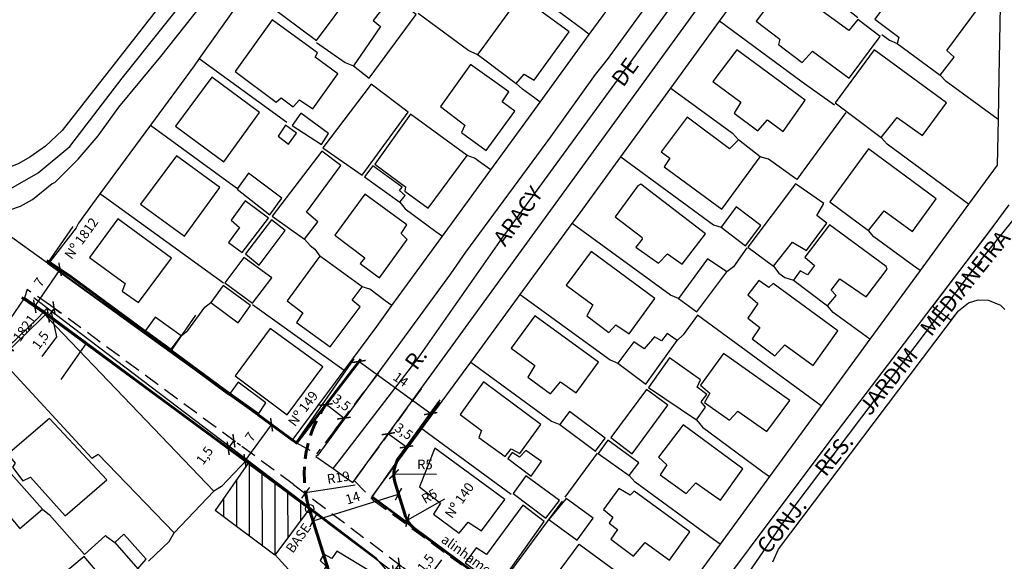
# Model space of a CAD drawing. Units: millimetres. Extents: x -40 to 181006, y 6 to 1671586.
# Drawn here: x 178384 to 178538, y 1671184 to 1671268 of the extents above; entities that cross this region are included whole.
import ezdxf
from ezdxf.enums import TextEntityAlignment as Align

# ---------------------------------------------------------------- set-up
doc = ezdxf.new("R2010")
doc.units = ezdxf.units.MM
doc.header["$LTSCALE"] = 10
doc.header["$MEASUREMENT"] = 0
doc.header["$PDMODE"] = 2
doc.header["$PDSIZE"] = -3
doc.linetypes.add('DASHED2', pattern=[0.375, 0.25, -0.125])
doc.layers.add('Linhas de Cota', color=7, linetype='Continuous', lineweight=5)
doc.layers.add('Traçado Viario', color=7, linetype='Continuous', lineweight=60)
for name, color, linetype in [('T-DIVIS-EXIS', 7, 'Continuous'), ('T-EDIF', 5, 'Continuous'), ('T-MFIO-EXI', 7, 'DASHED2'), ('T-TEXTP', 7, 'Continuous'), ('V-CANTEIRO', 120, 'Continuous'), ('V-EDIFICACAO', 5, 'Continuous'), ('V-LOTE', 1, 'Continuous'), ('V-NOME_DOS_LOGRADOUROS', 7, 'Continuous'), ('V-QUADRA', 2, 'Continuous'), ('V-TESTADA', 5, 'Continuous')]:
    doc.layers.add(name, color=color, linetype=linetype)
doc.layers.add('V-CRUZAMENTO', color=1, linetype='Continuous', plot=False)
doc.layers.add('V-EIXO_DE_LOGRADOURO', color=3, linetype='Continuous', plot=False)
doc.styles.get("Standard").update_dxf_attribs({"font": 'ARIAL.TTF'})
doc.dimstyles.new('ISO-25', dxfattribs={"dimtxt": 1.5, "dimasz": 1.5, "dimexe": 1.25, "dimexo": 0.625, "dimtad": 1, "dimtxsty": 'Standard', "dimblk": 'ARCHTICK', "dimcen": 0, "dimadec": 0, "dimazin": 0, "dimtfac": 1, "dimtmove": 0, "dimatfit": 3, "dimldrblk": 'ARCHTICK', "dimfxl": 0, "dimarcsym": 0})

# ---------------------------------------------------------------- blocks, each defined once
blk = doc.blocks.new('_ArchTick')
at = {"color": 0, "linetype": 'ByBlock', "const_width": 0.15}
blk.add_lwpolyline([(-0.5, -0.5), (0.5, 0.5)], dxfattribs=at)
blk = doc.blocks.new('*D161')
at = {"layer": 'Defpoints', "color": 0}
for p in [(178442.24, 1671182.11), (178443.14, 1671183.3), (178443.14, 1671183.3)]:
    blk.add_point(p, dxfattribs=at)
at = {"layer": 'Linhas de Cota', "color": 0, "lineweight": -2}
for p, q in [((178447.48, 1671180.93), (178449.8, 1671184)), ((178442.24, 1671182.11), (178443.14, 1671183.3)), ((178442.69, 1671182.71), (178447.48, 1671180.93)), ((178443.64, 1671182.93), (178444.14, 1671182.55)), ((178442.74, 1671181.73), (178443.24, 1671181.35))]:
    blk.add_line(p, q, dxfattribs=at)
at = {"layer": 'Linhas de Cota', "color": 0, "lineweight": -2, "xscale": 1.5, "yscale": 1.5, "zscale": 1.5}
for p, rotation in [((178443.14, 1671183.3), 52.94781520997718), ((178442.24, 1671182.11), 232.9478152099772)]:
    blk.add_blockref('_ArchTick', p, dxfattribs=dict(at, rotation=rotation))
at = {"layer": 'Linhas de Cota', "color": 0, "insert": (178447.42, 1671183.39), "char_height": 1.5, "attachment_point": 5, "rotation": 52.9478}
blk.add_mtext('1,5', dxfattribs=at)
blk = doc.blocks.new('*D162')
at = {"layer": 'Defpoints', "color": 0}
for p in [(178417.3, 1671202.64), (178416.41, 1671201.44), (178416.41, 1671201.44)]:
    blk.add_point(p, dxfattribs=at)
at = {"layer": 'Linhas de Cota', "color": 0, "lineweight": -2}
for p, q in [((178417.3, 1671202.64), (178416.41, 1671201.44)), ((178417.8, 1671202.27), (178418.31, 1671201.9)), ((178416.91, 1671201.07), (178417.42, 1671200.7))]:
    blk.add_line(p, q, dxfattribs=at)
at = {"layer": 'Linhas de Cota', "color": 0, "lineweight": -2, "xscale": 1.5, "yscale": 1.5, "zscale": 1.5}
for p, rotation in [((178417.3, 1671202.64), 53.61829611485825), ((178416.41, 1671201.44), 233.6182961148582)]:
    blk.add_blockref('_ArchTick', p, dxfattribs=dict(at, rotation=rotation))
at = {"layer": 'Linhas de Cota', "color": 0, "insert": (178412.87, 1671200.2), "char_height": 1.5, "attachment_point": 5, "rotation": 53.6183}
blk.add_mtext('1,5', dxfattribs=at)
blk = doc.blocks.new('*D163')
at = {"layer": 'Defpoints', "color": 0}
for p in [(178388.67, 1671223.74), (178387.78, 1671222.53), (178388.31, 1671222.14)]:
    blk.add_point(p, dxfattribs=at)
at = {"layer": 'Linhas de Cota', "color": 0, "lineweight": -2}
for p, q in [((178389.17, 1671223.37), (178390.21, 1671222.61)), ((178388.28, 1671222.16), (178389.32, 1671221.4)), ((178389.2, 1671223.35), (178388.31, 1671222.14)), ((178388.76, 1671222.74), (178389.59, 1671218.87)), ((178389.59, 1671218.87), (178387.31, 1671215.77))]:
    blk.add_line(p, q, dxfattribs=at)
at = {"layer": 'Linhas de Cota', "color": 0, "lineweight": -2, "xscale": 1.5, "yscale": 1.5, "zscale": 1.5}
for p, rotation in [((178389.2, 1671223.35), 53.61829610868799), ((178388.31, 1671222.14), 233.618296108688)]:
    blk.add_blockref('_ArchTick', p, dxfattribs=dict(at, rotation=rotation))
at = {"layer": 'Linhas de Cota', "color": 0, "insert": (178387.22, 1671218.23), "char_height": 1.5, "attachment_point": 5, "rotation": 53.6183}
blk.add_mtext('1,5', dxfattribs=at)
blk = doc.blocks.new('*D164')
at = {"layer": 'Defpoints', "color": 0}
for p in [(178423.19, 1671205.12), (178423.19, 1671205.12), (178419.04, 1671199.48)]:
    blk.add_point(p, dxfattribs=at)
at = {"layer": 'Linhas de Cota', "color": 0, "lineweight": -2}
for p, q in [((178419.04, 1671199.48), (178423.19, 1671205.12)), ((178422.68, 1671205.49), (178422.18, 1671205.86)), ((178418.53, 1671199.85), (178418.03, 1671200.22))]:
    blk.add_line(p, q, dxfattribs=at)
at = {"layer": 'Linhas de Cota', "color": 0, "lineweight": -2, "xscale": 1.5, "yscale": 1.5, "zscale": 1.5}
for p, rotation in [((178423.19, 1671205.12), 53.61829610676028), ((178419.04, 1671199.48), 233.6182961067603)]:
    blk.add_blockref('_ArchTick', p, dxfattribs=dict(at, rotation=rotation))
at = {"layer": 'Linhas de Cota', "color": 0, "insert": (178420.01, 1671203.11), "char_height": 1.5, "attachment_point": 5, "rotation": 53.6183}
blk.add_mtext('7', dxfattribs=at)
blk = doc.blocks.new('*D165')
at = {"layer": 'Defpoints', "color": 0}
for p in [(178390.14, 1671229.4), (178390.14, 1671229.4), (178386.18, 1671223.62)]:
    blk.add_point(p, dxfattribs=at)
at = {"layer": 'Linhas de Cota', "color": 0, "lineweight": -2}
for p, q in [((178389.62, 1671229.75), (178389.11, 1671230.11)), ((178386.18, 1671223.62), (178390.14, 1671229.4)), ((178385.67, 1671223.98), (178385.15, 1671224.33))]:
    blk.add_line(p, q, dxfattribs=at)
at = {"layer": 'Linhas de Cota', "color": 0, "lineweight": -2, "xscale": 1.5, "yscale": 1.5, "zscale": 1.5}
for p, rotation in [((178390.14, 1671229.4), 55.62344948894517), ((178386.18, 1671223.62), 235.6234494889452)]:
    blk.add_blockref('_ArchTick', p, dxfattribs=dict(at, rotation=rotation))
at = {"layer": 'Linhas de Cota', "color": 0, "insert": (178387.03, 1671227.29), "char_height": 1.5, "attachment_point": 5, "rotation": 55.6234}
blk.add_mtext('7', dxfattribs=at)
blk = doc.blocks.new('*D166')
at = {"layer": 'Defpoints', "color": 0}
for p in [(178431.7, 1671208.28), (178429.85, 1671205.86), (178432.64, 1671203.74)]:
    blk.add_point(p, dxfattribs=at)
at = {"layer": 'Linhas de Cota', "color": 0, "lineweight": -2}
for p, q in [((178430.23, 1671206.36), (178432.46, 1671209.27)), ((178434.48, 1671206.15), (178431.7, 1671208.28)), ((178433.01, 1671204.23), (178435.24, 1671207.14))]:
    blk.add_line(p, q, dxfattribs=at)
at = {"layer": 'Linhas de Cota', "color": 0, "lineweight": -2, "xscale": 1.5, "yscale": 1.5, "zscale": 1.5}
for p, rotation in [((178431.7, 1671208.28), 142.5956635693638), ((178434.48, 1671206.15), 322.5956635693638)]:
    blk.add_blockref('_ArchTick', p, dxfattribs=dict(at, rotation=rotation))
at = {"layer": 'Linhas de Cota', "color": 0, "insert": (178434.02, 1671208.43), "char_height": 1.5, "attachment_point": 5, "rotation": 322.5957}
blk.add_mtext('3,5', dxfattribs=at)
blk = doc.blocks.new('*D167')
at = {"layer": 'Defpoints', "color": 0}
for p in [(178443.02, 1671194.28), (178443.02, 1671194.28), (178429.67, 1671190.09)]:
    blk.add_point(p, dxfattribs=at)
at = {"layer": 'Linhas de Cota', "color": 0, "lineweight": -2}
for p, q in [((178429.67, 1671190.09), (178443.02, 1671194.28)), ((178442.83, 1671194.88), (178442.65, 1671195.47)), ((178429.48, 1671190.68), (178429.29, 1671191.28))]:
    blk.add_line(p, q, dxfattribs=at)
at = {"layer": 'Linhas de Cota', "color": 0, "lineweight": -2, "xscale": 1.5, "yscale": 1.5, "zscale": 1.5}
for p, rotation in [((178443.02, 1671194.28), 17.43989012076765), ((178429.67, 1671190.09), 197.4398901207677)]:
    blk.add_blockref('_ArchTick', p, dxfattribs=dict(at, rotation=rotation))
at = {"layer": 'Linhas de Cota', "color": 0, "insert": (178435.93, 1671193.5), "char_height": 1.5, "attachment_point": 5, "rotation": 17.4399}
blk.add_mtext('14', dxfattribs=at)
blk = doc.blocks.new('*D168')
at = {"layer": 'Defpoints', "color": 0}
for p in [(178447.29, 1671197.38), (178428.51, 1671194.48)]:
    blk.add_point(p, dxfattribs=at)
at = {"layer": 'Linhas de Cota', "color": 0, "lineweight": -2}
blk.add_line((178436.26, 1671195.68), (178428.51, 1671194.48), dxfattribs=at)
at = {"layer": 'Linhas de Cota', "color": 0, "lineweight": -2, "xscale": 1.5, "yscale": 1.5, "zscale": 1.5, "rotation": 188.7852098747993}
blk.add_blockref('_ArchTick', (178428.51, 1671194.48), dxfattribs=at)
at = {"layer": 'Linhas de Cota', "color": 0, "insert": (178433.65, 1671196.68), "char_height": 1.5, "attachment_point": 5, "rotation": 8.7852}
blk.add_mtext('R19', dxfattribs=at)
blk = doc.blocks.new('*D169')
at = {"layer": 'Defpoints', "color": 0}
for p in [(178448.77, 1671192.66), (178444.43, 1671190.18)]:
    blk.add_point(p, dxfattribs=at)
at = {"layer": 'Linhas de Cota', "color": 0, "lineweight": -2}
blk.add_line((178450.23, 1671193.5), (178444.43, 1671190.18), dxfattribs=at)
at = {"layer": 'Linhas de Cota', "color": 0, "lineweight": -2, "xscale": 1.5, "yscale": 1.5, "zscale": 1.5, "rotation": 209.8058462220036}
blk.add_blockref('_ArchTick', (178444.43, 1671190.18), dxfattribs=at)
at = {"layer": 'Linhas de Cota', "color": 0, "insert": (178447.94, 1671193.79), "char_height": 1.5, "attachment_point": 5, "rotation": 29.8058}
blk.add_mtext('R5', dxfattribs=at)
blk = doc.blocks.new('*D174')
at = {"layer": 'Defpoints', "color": 0}
for p in [(178437.12, 1671215.36), (178448.05, 1671206.86), (178448.31, 1671207.21)]:
    blk.add_point(p, dxfattribs=at)
at = {"layer": 'Linhas de Cota', "color": 0, "lineweight": -2}
for p, q in [((178436.75, 1671214.85), (178436.13, 1671214)), ((178436.86, 1671215.01), (178448.05, 1671206.86)), ((178447.94, 1671206.71), (178447.32, 1671205.85))]:
    blk.add_line(p, q, dxfattribs=at)
at = {"layer": 'Linhas de Cota', "color": 0, "lineweight": -2, "xscale": 1.5, "yscale": 1.5, "zscale": 1.5}
for p, rotation in [((178436.86, 1671215.01), 143.9422036565521), ((178448.05, 1671206.86), 323.9422036565521)]:
    blk.add_blockref('_ArchTick', p, dxfattribs=dict(at, rotation=rotation))
at = {"layer": 'Linhas de Cota', "color": 0, "insert": (178443.27, 1671212.05), "char_height": 1.5, "attachment_point": 5, "rotation": 323.9422}
blk.add_mtext('14', dxfattribs=at)
blk = doc.blocks.new('*D175')
at = {"layer": 'Defpoints', "color": 0}
for p in [(178442.3, 1671197.38), (178447.3, 1671197.34)]:
    blk.add_point(p, dxfattribs=at)
at = {"layer": 'Linhas de Cota', "color": 0, "lineweight": -2}
blk.add_line((178448.98, 1671197.32), (178442.3, 1671197.38), dxfattribs=at)
at = {"layer": 'Linhas de Cota', "color": 0, "lineweight": -2, "xscale": 1.5, "yscale": 1.5, "zscale": 1.5, "rotation": 179.4952441615528}
blk.add_blockref('_ArchTick', (178442.3, 1671197.38), dxfattribs=at)
at = {"layer": 'Linhas de Cota', "color": 0, "insert": (178447.15, 1671198.73), "char_height": 1.5, "attachment_point": 5, "rotation": 359.4952}
blk.add_mtext('R5', dxfattribs=at)
blk = doc.blocks.new('*D176')
at = {"layer": 'Defpoints', "color": 0}
for p in [(178441.33, 1671203.57), (178444.16, 1671201.51), (178444.27, 1671201.66)]:
    blk.add_point(p, dxfattribs=at)
at = {"layer": 'Linhas de Cota', "color": 0, "lineweight": -2}
for p, q in [((178441.44, 1671203.72), (178444.27, 1671201.66)), ((178441.7, 1671204.08), (178442.17, 1671204.73)), ((178444.52, 1671202.02), (178445, 1671202.67))]:
    blk.add_line(p, q, dxfattribs=at)
at = {"layer": 'Linhas de Cota', "color": 0, "lineweight": -2, "xscale": 1.5, "yscale": 1.5, "zscale": 1.5}
for p, rotation in [((178441.44, 1671203.72), 143.9422036508671), ((178444.27, 1671201.66), 323.942203650867)]:
    blk.add_blockref('_ArchTick', p, dxfattribs=dict(at, rotation=rotation))
at = {"layer": 'Linhas de Cota', "color": 0, "insert": (178443.75, 1671203.93), "char_height": 1.5, "attachment_point": 5, "rotation": 323.9422}
blk.add_mtext('3,5', dxfattribs=at)

msp = doc.modelspace()

# ---------------------------------------------------------------- linework, layer by layer
at = {"layer": 'T-DIVIS-EXIS'}
for p, q in [((178388.1673, 1671230.36923), (178374.84996, 1671239.9415)), ((178392.14463, 1671236.09641), (178388.1673, 1671230.36923)), ((178388.1673, 1671230.36923), (178407.3275, 1671216.50104)), ((178384.58817, 1671224.93259), (178380.61084, 1671219.20541)), ((178387.64591, 1671222.82869), (178384.58817, 1671224.93259)), ((178394.24917, 1671217.90367), (178387.64591, 1671222.82869)), ((178411.30484, 1671222.22822), (178407.3275, 1671216.50104)), ((178394.24917, 1671217.90367), (178390.27184, 1671212.17649)), ((178419.5356, 1671199.09753), (178394.24917, 1671217.90367)), ((178407.3275, 1671216.50104), (178426.97693, 1671202.36175)), ((178436.05481, 1671215.43348), (178426.97693, 1671202.36175)), ((178438.85801, 1671193.72754), (178449.55391, 1671209.00476)), ((178444.07422, 1671180.6792), (178419.5356, 1671199.09753)), ((178458.43008, 1671179.384), (178438.85801, 1671193.72754)), ((178458.43008, 1671179.384), (178468.62746, 1671193.199)), ((178435.28113, 1671172.20942), (178423.73055, 1671184.79338))]:
    msp.add_line(p, q, dxfattribs=at)
msp.add_circle((178429.13839, 1671191.9978), 0.67168, dxfattribs=at)
at = {"layer": 'T-EDIF'}
for p, q in [((178419.5356, 1671199.09753), (178414.39843, 1671191.70025)), ((178419.67917, 1671198.98977), (178419.70726, 1671187.71553)), ((178421.68293, 1671197.48578), (178421.71101, 1671186.21154)), ((178417.68553, 1671196.43352), (178417.7035, 1671189.21951)), ((178423.68668, 1671195.98179), (178423.7146, 1671184.77213)), ((178425.69043, 1671194.4778), (178425.70799, 1671187.42791)), ((178415.69268, 1671193.5639), (178415.69975, 1671190.7235)), ((178427.69418, 1671192.97382), (178427.70138, 1671190.08369)), ((178423.68365, 1671184.7309), (178414.39843, 1671191.70025)), ((178429.08635, 1671191.92888), (178423.68365, 1671184.7309))]:
    msp.add_line(p, q, dxfattribs=at)
at = {"layer": 'T-MFIO-EXI'}
for p, q in [((178384.99121, 1671226.25616), (178384.58817, 1671224.93259)), ((178388.66879, 1671223.74028), (178384.99121, 1671226.25616)), ((178426.60343, 1671195.79115), (178388.66879, 1671223.74028)), ((178439.89656, 1671213.23188), (178430.22745, 1671200.5872)), ((178446.55321, 1671210.74922), (178436.10154, 1671196.3942)), ((178426.97693, 1671202.36175), (178430.22745, 1671200.5872)), ((178426.60343, 1671195.79115), (178444.39883, 1671182.35592)), ((178436.10154, 1671196.3942), (178439.05519, 1671193.35443)), ((178439.05519, 1671193.35443), (178452.91497, 1671183.19981))]:
    msp.add_line(p, q, dxfattribs=at)
at = {"layer": 'Traçado Viario'}
for p, q in [((178391.85369, 1671228.22533), (178388.09667, 1671230.79556)), ((178427.20205, 1671202.18169), (178391.85369, 1671228.22533)), ((178387.82184, 1671222.50226), (178384.14426, 1671225.01815)), ((178425.71368, 1671194.58352), (178387.77905, 1671222.53266)), ((178437.11627, 1671215.35791), (178427.09885, 1671202.25772)), ((178449.38269, 1671208.68912), (178443.26058, 1671200.2806)), ((178442.53254, 1671195.83907), (178444.00165, 1671191.16256)), ((178425.69961, 1671194.59402), (178429.04746, 1671192.06645)), ((178429.16218, 1671191.6875), (178434.26097, 1671175.45684)), ((178445.81624, 1671188.62815), (178458.43008, 1671179.384))]:
    msp.add_line(p, q, dxfattribs=at)
at = {"layer": 'Traçado Viario', "linetype": 'DASHED2'}
msp.add_arc((178447.28878, 1671197.3819), 19, 142.5956636, 196.2459015, dxfattribs=at)
at = {"layer": 'Traçado Viario'}
for centre, radius, start, end in [((178447.3027, 1671197.3376), 5, 143.9422037, 197.4398901), ((178447.28878, 1671197.3819), 19, 196.2459015, 197.4398901), ((178448.77181, 1671192.66109), 5, 197.4398901, 233.7638957)]:
    msp.add_arc(centre, radius, start, end, dxfattribs=at)
at = {"layer": 'V-CANTEIRO'}
msp.add_lwpolyline([(178431.43, 1671303.42), (178390.46, 1671251.09), (178387.85, 1671248.66), (178385.44, 1671246.94), (178383.69, 1671245.92), (178380.22, 1671244.55), (178377.89, 1671244.02), (178377.89, 1671244.02), (178377.85, 1671244.01), (178374.55, 1671243.68), (178372.28, 1671243.71), (178371.58, 1671244.01), (178371, 1671244.64), (178370.69, 1671245.61), (178371.19, 1671247.61), (178375.56, 1671261.47), (178377.57, 1671266.92), (178384.24, 1671284.05)], dxfattribs=at)
at = {"layer": 'V-CRUZAMENTO'}
msp.add_lwpolyline([(178538.39, 1671239.48), (178535.9, 1671236.12), (178526.4576, 1671223.67075), (178529.40448, 1671221.45045), (178530.52, 1671222.93), (178532.08, 1671224.15), (178533.62, 1671224.62), (178535.16, 1671224.58), (178535.32, 1671224.51), (178535.32, 1671224.51), (178537.1, 1671223.79), (178537.75, 1671223.15)], dxfattribs=at)
at = {"layer": 'V-EDIFICACAO'}
for points in [[(178526.89, 1671281.27), (178526.37, 1671280.57), (178517.48, 1671268.49), (178521.19, 1671265.7), (178520.97, 1671264.7), (178527.66, 1671259.74), (178529.83, 1671262.54), (178528.73, 1671263.61), (178536.5, 1671274.18), (178534.12, 1671275.9), (178533.52, 1671276.66), (178527.9, 1671280.57), (178526.89, 1671281.27)], [(178428.27, 1671278.43), (178422.67, 1671270.78), (178430.2, 1671265.17), (178435.91, 1671272.8), (178428.27, 1671278.43)], [(178513.37, 1671266.75), (178503.33, 1671274.1), (178498.92, 1671268.18), (178502.62, 1671265.4), (178502.38, 1671264.53), (178506.11, 1671261.75), (178507.69, 1671263.49), (178507.69, 1671263.49), (178513.42, 1671259.27), (178518.28, 1671265.79), (178514.82, 1671268.45), (178513.37, 1671266.75)], [(178439.09, 1671268.3), (178440.22, 1671267.34), (178435.97, 1671261.19), (178438.46, 1671259.27), (178445.79, 1671269.25), (178442.05, 1671272.16), (178439.09, 1671268.3)], [(178455.39, 1671262.97), (178456.31, 1671262.28), (178461.41, 1671258.46), (178462.66, 1671259.9), (178464.2, 1671258.97), (178469.7, 1671266.51), (178462.04, 1671272.13), (178456.04, 1671263.86), (178455.39, 1671262.97)], [(178423.28, 1671268.41), (178417.49, 1671260.31), (178423.91, 1671255.55), (178424.67, 1671256.22), (178426.58, 1671254.82), (178427.54, 1671255.92), (178429.63, 1671254.48), (178433.56, 1671259.94), (178430.01, 1671262.56), (178430.35, 1671263.26), (178423.28, 1671268.41)], [(178495.9, 1671263.71), (178492.12, 1671258.77), (178496.51, 1671255.54), (178495.45, 1671253.81), (178499.18, 1671251.06), (178500.66, 1671252.76), (178503.14, 1671250.97), (178506.59, 1671255.83), (178495.9, 1671263.71)], [(178517.36, 1671263.71), (178511.28, 1671255.42), (178518.44, 1671250.03), (178520.93, 1671253.15), (178524.92, 1671250.33), (178528.63, 1671255.44), (178517.36, 1671263.71)], [(178454.25, 1671261.4), (178449.57, 1671254.83), (178453.41, 1671251.94), (178452.85, 1671250.8), (178456.7, 1671247.98), (178461.19, 1671254.11), (178459.23, 1671255.6), (178460.25, 1671257.15), (178454.25, 1671261.4)], [(178408.17, 1671251.76), (178415.72, 1671246.23), (178421.29, 1671253.9), (178413.85, 1671259.43), (178408.17, 1671251.76)], [(178431.21, 1671248.41), (178437.34, 1671244.13), (178444.55, 1671253.98), (178438.73, 1671258.36), (178431.21, 1671248.41)], [(178427.77, 1671253.83), (178426.43, 1671251.89), (178431, 1671248.92), (178432.07, 1671250.61), (178427.77, 1671253.83)], [(178444.9, 1671253.64), (178439.35, 1671245.83), (178444.13, 1671242.31), (178443.99, 1671241.61), (178447.67, 1671238.96), (178453.75, 1671247.2), (178444.9, 1671253.64)], [(178494.76, 1671248.24), (178488.11, 1671253.19), (178484.08, 1671247.78), (178485.44, 1671246.78), (178484.55, 1671245.44), (178493.54, 1671238.83), (178499.55, 1671247.01), (178496.15, 1671249.64), (178494.76, 1671248.24)], [(178425.36, 1671251.92), (178424.2, 1671250.21), (178425.85, 1671248.96), (178427.11, 1671250.66), (178425.36, 1671251.92)], [(178516.45, 1671248.23), (178510.42, 1671239.95), (178516.48, 1671235.49), (178518.9, 1671238.56), (178523.33, 1671235.32), (178527.05, 1671240.42), (178516.45, 1671248.23)], [(178402.7, 1671239.61), (178409.56, 1671234.59), (178415.13, 1671242.18), (178408.33, 1671247.16), (178402.7, 1671239.61)], [(178431.05, 1671247.87), (178423.27, 1671237.69), (178428.36, 1671234.12), (178430.4, 1671236.85), (178428.65, 1671238.36), (178434.03, 1671245.64), (178431.05, 1671247.87)], [(178439, 1671245.57), (178437.72, 1671243.87), (178443.23, 1671239.9), (178444.08, 1671240.97), (178443.19, 1671241.7), (178443.57, 1671242.25), (178439, 1671245.57)], [(178417.85, 1671242.03), (178417.79, 1671241.94), (178422.9, 1671237.93), (178424.8, 1671240.55), (178419.56, 1671244.42), (178417.85, 1671242.03)], [(178480.89, 1671242.71), (178480.44, 1671242.47), (178476.88, 1671237.62), (178481.07, 1671234.44), (178481.12, 1671234.13), (178480.1, 1671232.89), (178483.66, 1671230.36), (178485.04, 1671231.85), (178487.33, 1671230.19), (178491, 1671234.97), (178480.89, 1671242.71)], [(178505.08, 1671242.78), (178497.63, 1671232.86), (178501.63, 1671229.89), (178504.61, 1671233.64), (178506.76, 1671232.35), (178509.94, 1671236.61), (178508.41, 1671237.82), (178509.49, 1671239.71), (178505.08, 1671242.78)], [(178437.78, 1671241.13), (178433.1, 1671234.77), (178437.75821, 1671231.21125), (178437.75821, 1671231.21125), (178437.04, 1671230.3), (178440.07, 1671228.09), (178444.38, 1671234.08), (178443.45, 1671234.98), (178444.3, 1671236.34), (178437.78, 1671241.13)], [(178419.07, 1671240.1), (178416.89, 1671237.11), (178418.17, 1671235.96), (178416.47, 1671233.62), (178418.61, 1671232.03), (178422.7, 1671237.38), (178419.07, 1671240.1)], [(178495.8, 1671239.16), (178493.44, 1671235.97), (178497.25, 1671233.1), (178499.63, 1671236.25), (178495.8, 1671239.16)], [(178399.16, 1671237.32), (178394.74, 1671231.24), (178400.29, 1671227.2), (178399.86, 1671226), (178402.42, 1671224.2), (178407.56, 1671231.16), (178399.16, 1671237.32)], [(178419.12, 1671231.84), (178421.27, 1671230.06), (178425.31, 1671235.48), (178423.17, 1671237.15), (178419.12, 1671231.84)], [(178506.53, 1671231.32), (178508.02, 1671229.99), (178506.93, 1671228.56), (178505.8, 1671229.15), (178504.73, 1671227.71), (178510.06, 1671223.69), (178511.39, 1671225.34), (178510.63, 1671226.14), (178512.01, 1671227.91), (178516.12, 1671225.1), (178519.39, 1671229.45), (178519.23, 1671229.84), (178510.35, 1671236.34), (178506.53, 1671231.32)], [(178418.83, 1671231.25), (178415.91, 1671227.31), (178420.2, 1671224.12), (178423.21, 1671228.06), (178418.83, 1671231.25)], [(178430.75, 1671231.47), (178430.28, 1671230.83), (178425.62, 1671224.48), (178428.09, 1671222.6), (178427.07, 1671221.11), (178432.33, 1671217.27), (178437.03, 1671223.53), (178435.8, 1671224.57), (178437.33, 1671226.66), (178431.63, 1671230.83), (178430.75, 1671231.47)], [(178473.12, 1671232.19), (178469.24, 1671226.92), (178473.41, 1671223.86), (178472.45, 1671222.15), (178475.88, 1671219.54), (178476.99, 1671220.73), (178479.05, 1671219.33), (178483.08, 1671224.86), (178473.12, 1671232.19)], [(178491.3, 1671231.05), (178486.77, 1671224.87), (178489.62, 1671222.75), (178494.33, 1671228.99), (178491.3, 1671231.05)], [(178415.62, 1671226.89), (178413.69, 1671224.24), (178417.95, 1671221.04), (178419.92, 1671223.73), (178415.62, 1671226.89)], [(178501.59, 1671227.19), (178500.91, 1671226.55), (178499.32, 1671227.66), (178497.63, 1671225.42), (178499.16, 1671224.04), (178497.59, 1671221.78), (178499.51, 1671220.32), (178498.28, 1671218.53), (178501.85, 1671215.91), (178503.41, 1671217.61), (178507.8, 1671214.37), (178511.68, 1671219.82), (178501.59, 1671227.19)], [(178387.80512, 1671222.29797), (178387.29, 1671221.78), (178380.71, 1671215.4), (178395.11, 1671199.87), (178396.07, 1671200.5), (178407.95, 1671188.2), (178414.19, 1671194.73), (178388.26, 1671221.78), (178387.80512, 1671222.29797)], [(178404.98, 1671221.93), (178403.47, 1671219.84), (178407.5, 1671216.93), (178409.06, 1671219), (178404.98, 1671221.93)], [(178464.35, 1671222.14), (178460.64, 1671217.09), (178464.35, 1671214.39), (178463.21, 1671212.55), (178466.79, 1671209.96), (178468.32, 1671211.83), (178470.77, 1671210.09), (178474.27, 1671214.9), (178464.35, 1671222.14)], [(178422.99, 1671220.17), (178417.49, 1671212.75), (178425.6, 1671206.67), (178431.18, 1671214.15), (178422.99, 1671220.17)], [(178481.41, 1671216.97), (178479.82, 1671218.08), (178477.32, 1671214.74), (178481.65, 1671211.46), (178486.55, 1671218.28), (178485, 1671219.36), (178484.14, 1671218.21), (178483.02, 1671218.85), (178481.41, 1671216.97)], [(178493.83, 1671216.25), (178490.19, 1671211.3), (178491.68, 1671210.03), (178490.83, 1671208.61), (178494.73, 1671205.81), (178496.03, 1671207.26), (178500.6, 1671204.08), (178504.17, 1671208.92), (178493.83, 1671216.25)], [(178485.36, 1671215.56), (178482.11, 1671210.96), (178489.57, 1671205.9), (178491, 1671207.88), (178490.32, 1671208.69), (178491.21, 1671209.86), (178489.68, 1671211.01), (178490.23, 1671212.12), (178485.36, 1671215.56)], [(178417.96, 1671211.75), (178416.74, 1671210.07), (178421.19, 1671206.88), (178422.29, 1671208.52), (178417.96, 1671211.75)], [(178456.32, 1671211.83), (178452.65, 1671206.73), (178456, 1671204.22), (178455.56, 1671203.12), (178459.69, 1671200.17), (178460.62, 1671201.36), (178462, 1671200.63), (178465.29, 1671205.16), (178456.32, 1671211.83)], [(178476.21, 1671203.1), (178479.54, 1671200.55), (178485.1, 1671208.16), (178481.8, 1671210.64), (178476.21, 1671203.1)], [(178469.73, 1671207.21), (178468.21, 1671205.18), (178473.81, 1671200.98), (178475.34, 1671203.01), (178469.73, 1671207.21)], [(178388.48, 1671206.09), (178382, 1671200.51), (178383.14, 1671199.12), (178382.72, 1671198.48), (178384.32, 1671196.35), (178385.54, 1671196.95), (178390.92, 1671190.89), (178397.43, 1671196.5), (178388.48, 1671206.09)], [(178487.53, 1671205.11), (178483.65, 1671200.04), (178484.93, 1671198.85), (178483.91, 1671197.31), (178487.98, 1671194.35), (178489.47, 1671196.05), (178493.33, 1671193.34), (178496.85, 1671198.25), (178487.53, 1671205.11)], [(178475.71, 1671202.72), (178474.24, 1671200.64), (178479.06, 1671197.17), (178480.6, 1671199.19), (178475.71, 1671202.72)], [(178448.71, 1671201.48), (178446.32, 1671195.41), (178449.6, 1671192.87), (178448.5, 1671191.16), (178452.52, 1671188.19), (178453.93, 1671189.9), (178456.01, 1671188.54), (178459.65, 1671193.46), (178448.71, 1671201.48)], [(178462.91, 1671201.1), (178461.95, 1671200.04), (178460.77, 1671200.8), (178460.09, 1671199.84), (178463.75, 1671197.09), (178465.38, 1671199.35), (178462.91, 1671201.1)], [(178382.51, 1671197.44), (178379.13, 1671194.47), (178383.83, 1671188.92), (178387.38, 1671191.94), (178382.51, 1671197.44), (178382.51, 1671197.44)], [(178462.92, 1671197.12), (178460.94, 1671194.38), (178466.05, 1671190.5), (178468.16, 1671193.26), (178462.92, 1671197.12)], [(178477.46, 1671195.15), (178475.05, 1671191.86), (178476.53, 1671190.65), (178475.95, 1671189.76), (178477.23, 1671188.77), (178476.21, 1671187.22), (178479.77, 1671184.6), (178481.58, 1671186.69), (178485.38, 1671183.96), (178488.56, 1671188.4), (178479.84, 1671194.73), (178479.22, 1671194.1), (178477.46, 1671195.15)], [(178469.2, 1671193.61), (178466.54, 1671190.32), (178470.94, 1671187.08), (178473.46, 1671190.54), (178469.2, 1671193.61)], [(178456.76, 1671184.86), (178455.14, 1671185.87), (178453.42, 1671183.56), (178458.53, 1671179.77), (178465.81, 1671190.02), (178462.45, 1671192.55), (178456.76, 1671184.86)], [(178400.09, 1671188), (178398.68, 1671186.74), (178402.3, 1671182.59), (178403.58, 1671184.09), (178400.09, 1671188)], [(178433.41, 1671185.34), (178432.63, 1671184.22), (178431.38, 1671184.89), (178430.79, 1671183.9), (178431.72, 1671183.04), (178430.54, 1671181.06), (178436.26, 1671177.5), (178439.04, 1671181.91), (178433.41, 1671185.34)], [(178388.11, 1671179.67), (178389.91, 1671177.55), (178388.28, 1671175.99), (178391.29, 1671172.54), (178398.54, 1671179.06), (178393.92, 1671184.55), (178388.11, 1671179.67)]]:
    msp.add_lwpolyline(points, close=True, dxfattribs=at)
at = {"layer": 'V-EIXO_DE_LOGRADOURO'}
for points in [[(178379.86, 1671241.13), (178382.44, 1671242.04), (178386.74, 1671244.49), (178391.65, 1671248.58), (178399.85, 1671259.28), (178412.89, 1671275.63), (178424.09, 1671291.76), (178430.99, 1671299.41), (178437.36, 1671308.93), (178448.63, 1671323.35), (178460.06, 1671337.62), (178471.41, 1671354.56), (178479.72, 1671367.33), (178480.37, 1671368.33)], [(178432.81, 1671198.26), (178433.58, 1671199.26), (178446.12, 1671215.5), (178459.23, 1671234.3), (178525.83, 1671325.62), (178531.47, 1671333.35)], [(178482.31, 1671160.91), (178492.98, 1671175.06), (178504.85, 1671192.27), (178532.23, 1671228.61), (178535.74, 1671232.96), (178543.65, 1671242.75)]]:
    msp.add_lwpolyline(points, dxfattribs=at)
at = {"layer": 'V-LOTE'}
for points in [[(178537.42, 1671289.84), (178536.84, 1671259.53), (178536.71, 1671252.82)], [(178493.17, 1671268.19), (178500.98, 1671278.95), (178512.37, 1671270.7), (178514.78, 1671268.78)], [(178472.84, 1671266.12), (178479.37, 1671275.09), (178479.41, 1671275.32), (178480.26, 1671276.41)], [(178419.39, 1671272.88), (178417.64, 1671270.49), (178411.89, 1671262.36)], [(178472.84, 1671266.12), (178471.82, 1671266.87), (178467.86, 1671269.8), (178467.01, 1671270.86)], [(178446.08, 1671269.46), (178454.01, 1671263.62), (178454.31, 1671263.44), (178455.39, 1671262.97)], [(178485.57, 1671257.73), (178493.17, 1671268.19)], [(178511.16, 1671255.06), (178506.08, 1671258.64), (178494.17, 1671267.45), (178493.17, 1671268.19)], [(178465.15, 1671255.55), (178472.84, 1671266.12)], [(178518.54, 1671266.08), (178519.75, 1671265.23), (178520.97, 1671264.7)], [(178430.21, 1671264.88), (178434.7, 1671261.72), (178435.97, 1671261.19)], [(178411.89, 1671262.36), (178411.08, 1671261.21), (178404.25, 1671251.93)], [(178411.89, 1671262.36), (178425.57, 1671252.39)], [(178536.71, 1671252.82), (178528.59, 1671258.74), (178527.66, 1671259.74)], [(178465.15, 1671255.55), (178464.12, 1671256.3), (178462.42, 1671257.54), (178461.41, 1671258.46)], [(178477.78, 1671247), (178485.57, 1671257.73)], [(178485.57, 1671257.73), (178486.58, 1671256.99), (178495.2, 1671250.67), (178496.15, 1671249.64)], [(178457.45, 1671244.98), (178465.15, 1671255.55)], [(178512.9, 1671253.92), (178505.25, 1671243.42), (178500.86, 1671246.6), (178499.55, 1671247.01)], [(178536.71, 1671252.82), (178536.57, 1671245.69), (178532.11, 1671239.59)], [(178404.25, 1671251.93), (178396.37, 1671241.23)], [(178404.25, 1671251.93), (178416.77, 1671242.82), (178417.85, 1671242.03)], [(178532.11, 1671239.59), (178519.39, 1671248.98), (178518.44, 1671250.03)], [(178457.45, 1671244.98), (178456.43, 1671245.71), (178454.91, 1671246.79), (178453.75, 1671247.2)], [(178470.17, 1671236.55), (178470.99, 1671237.66), (178477.78, 1671247)], [(178477.78, 1671247), (178492.24, 1671236.37), (178493.44, 1671235.97)], [(178449.88, 1671234.58), (178457.45, 1671244.98)], [(178396.37, 1671241.23), (178395.21, 1671239.66), (178393.01, 1671236.64), (178392.63, 1671235.91), (178388.56, 1671230.59), (178388.43, 1671230.25), (178389.35, 1671229.54), (178389.5, 1671229.56), (178402.17, 1671220.33), (178403.47, 1671219.84)], [(178415.66, 1671227.23), (178397.38, 1671240.49), (178396.37, 1671241.23)], [(178443.23, 1671239.9), (178444.07, 1671238.85), (178448.84, 1671235.34), (178449.88, 1671234.58)], [(178532.11, 1671239.59), (178524.52, 1671229.21)], [(178462.04, 1671225.46), (178470.17, 1671236.55)], [(178486.77, 1671224.87), (178485.54, 1671225.36), (178470.17, 1671236.55)], [(178441.98, 1671223.73), (178449.88, 1671234.58)], [(178524.52, 1671229.21), (178523.52, 1671229.93), (178517.28, 1671234.46), (178516.48, 1671235.49)], [(178428.36, 1671234.12), (178429.21, 1671233.12), (178429.94, 1671232.58), (178430.75, 1671231.47)], [(178497.43, 1671232.77), (178495.36, 1671229.81), (178494.33, 1671228.99)], [(178501.63, 1671229.89), (178502.48, 1671228.8), (178503.41, 1671228.14), (178504.73, 1671227.71)], [(178524.52, 1671229.21), (178516.69, 1671218.49)], [(178441.98, 1671223.73), (178440.95, 1671224.5), (178438.52, 1671226.31), (178437.33, 1671226.66)], [(178388.12, 1671223.33), (178386.02, 1671224.93)], [(178454.3, 1671214.9), (178462.04, 1671225.46)], [(178462.04, 1671225.46), (178476.09, 1671215.24), (178477.32, 1671214.74)], [(178409.06, 1671219), (178410.11, 1671219.84), (178412.78, 1671223.48), (178413.69, 1671224.24)], [(178434.51, 1671213.57), (178420.21, 1671223.88)], [(178434.51, 1671213.57), (178439.62, 1671220.49), (178441.98, 1671223.73)], [(178516.69, 1671218.49), (178510.97, 1671222.64), (178510.06, 1671223.69)], [(178419.32, 1671199.61), (178388.12, 1671223.33)], [(178509.08, 1671208.08), (178508.07, 1671208.82), (178489.74, 1671222.24), (178487.5, 1671219.15), (178486.55, 1671218.28)], [(178516.69, 1671218.49), (178509.08, 1671208.08)], [(178407.5, 1671216.93), (178408.28, 1671215.91), (178416.46, 1671209.82)], [(178446.65, 1671204.47), (178454.3, 1671214.9)], [(178454.3, 1671214.9), (178466.95, 1671205.66), (178468.21, 1671205.18)], [(178421.12, 1671206.57), (178426.42, 1671202.63), (178434.51, 1671213.57)], [(178509.08, 1671208.08), (178501, 1671197.02)], [(178489.57, 1671205.9), (178490.52, 1671204.74), (178499.97, 1671197.78), (178501, 1671197.02)], [(178453.19, 1671183.31), (178438.91, 1671193.92), (178446.65, 1671204.47)], [(178460.61, 1671194.2), (178447.71, 1671203.68), (178446.65, 1671204.47)], [(178474.06, 1671200.65), (178469.03, 1671193.79)], [(178419.32, 1671199.61), (178418.35, 1671198.6), (178415.36, 1671195.47), (178414.19, 1671194.73)], [(178418.02, 1671156.52), (178434.21, 1671171.83), (178442.38, 1671179.65), (178442.95, 1671180.36), (178439.58, 1671184.21), (178419.32, 1671199.61)], [(178493.28, 1671186.45), (178492.25, 1671187.2), (178479.99, 1671196.15), (178479.06, 1671197.17)], [(178501, 1671197.02), (178493.28, 1671186.45)], [(178387.38, 1671191.94), (178388.48, 1671191.06), (178393.95, 1671184.84), (178397.26, 1671187.79), (178397.4, 1671187.65), (178398.68, 1671186.74)], [(178403.95, 1671183.81), (178407.18, 1671186.86), (178407.95, 1671188.2)], [(178466.45, 1671180.48), (178467.57, 1671181.44), (178471.24, 1671186.47), (178484.56, 1671176.69), (178485.59, 1671175.94)], [(178493.28, 1671186.45), (178485.59, 1671175.94)]]:
    msp.add_lwpolyline(points, dxfattribs=at)
at = {"layer": 'V-QUADRA'}
for points in [[(178499.24, 1671294.72), (178475.63, 1671262.19), (178473.77, 1671259.86), (178466.78, 1671250.11), (178453.5, 1671232.09), (178451.17, 1671228.71), (178430.42, 1671200.34), (178430.13, 1671200.15), (178432.81, 1671198.26), (178434.82, 1671196.84), (178435.88, 1671196.09), (178436.55, 1671197.01), (178499.6, 1671283.77)], [(178382.28, 1671238.72), (178383.94, 1671239.3), (178385.83, 1671240.34), (178388.92, 1671242.84), (178389.33, 1671242.99), (178392.97, 1671246.6), (178396.11, 1671250.28), (178399.34, 1671254.73), (178405.88, 1671262.66), (178414.69, 1671273.8)], [(178538.39, 1671239.48), (178535.9, 1671236.12), (178534.99, 1671234.89), (178510.76, 1671203.03), (178484.74, 1671168.3)], [(178501.52, 1671183.68), (178502.42, 1671185.66), (178530.52, 1671222.93), (178532.08, 1671224.15), (178533.62, 1671224.62), (178535.16, 1671224.58), (178535.32, 1671224.51), (178537.1, 1671223.79), (178537.75, 1671223.15)]]:
    msp.add_lwpolyline(points, dxfattribs=at)
at = {"layer": 'V-TESTADA'}
for points in [[(178388.12, 1671223.33), (178386.72, 1671221.82), (178380.35, 1671215.71)], [(178421.12, 1671206.57), (178416.46, 1671209.82)]]:
    msp.add_lwpolyline(points, dxfattribs=at)

# ---------------------------------------------------------------- texts
at = {"layer": 'T-TEXTP', "char_height": 1.5, "attachment_point": 1}
for s, insert, width, rotation in [('Nº 1812', (178390.71432, 1671231.72868), 7.7369, 54.2138109), ('Nº 1821', (178381.04293, 1671216.56323), 7.7369, 54.4255576), ('Nº 149', (178425.65089, 1671205.61756), 7.7369, 53.1047203), ('Nº 140', (178450.15023, 1671191.20264), 7.7369, 55), ('BASE', (178425.29147, 1671185.81093), 32.8610152, 54.2861779), ('alinhamento muro base', (178450.43021, 1671188.06928), 23.9695124, 324)]:
    msp.add_mtext(s, dxfattribs=dict(at, insert=insert, width=width, rotation=rotation))
at = {"layer": 'V-NOME_DOS_LOGRADOUROS'}
for s, height, rotation, p in [('DE', 2.50002, 54, (178478.7702, 1671257.28338)), ('ARACY', 2.50002, 54, (178460.29873, 1671232.37273)), ('MEDIANEIRA', 2.49978, 51, (178526.86874, 1671218.25965)), ('R.', 2.50002, 54, (178446.47089, 1671213.01938)), ('JARDIM', 2.49978, 51, (178517.30954, 1671205.90412)), ('RES.', 2.49978, 51, (178510.39675, 1671196.36653)), ('CONJ.', 2.49978, 51, (178501.35343, 1671184.20997))]:
    msp.add_text(s, height=height, rotation=rotation, dxfattribs=at).set_placement(p, align=Align.BOTTOM_LEFT)

# ---------------------------------------------------------------- dimensions: what is measured, and where the dimension line sits
at = {"layer": 'Linhas de Cota'}
for p1, p2, picture, middle in [((178386.18448, 1671223.62241), (178390.13688, 1671229.39982), '*D165', (178387.02583, 1671227.28748)), ((178419.03596, 1671199.48134), (178423.18809, 1671205.11692), '*D164', (178420.00504, 1671203.11473)), ((178429.66529, 1671190.08599), (178443.02173, 1671194.28186), '*D167', (178435.9305, 1671193.49864)), ((178442.23795, 1671182.10785), (178443.14177, 1671183.30498), '*D161', (178446.63656, 1671182.34867))]:
    dim = msp.add_aligned_dim(p1=p1, p2=p2, distance=0, dimstyle='ISO-25', override={"dimtmove": 1}, dxfattribs=at)
    dim.commit()
    dim.dimension.update_dxf_attribs({"geometry": picture, "text_midpoint": middle})
for base, p1, p2, angle, picture, middle in [((178388.31149, 1671222.14037), (178388.66879, 1671223.74028), (178387.77905, 1671222.53266), 233.6182961, '*D163', (178389.22329, 1671218.37016)), ((178431.70098, 1671208.27611), (178432.63519, 1671203.73589), (178429.8549, 1671205.86192), 142.5956636, '*D166', (178433.09112, 1671207.2131)), ((178416.41177, 1671201.4369), (178417.30151, 1671202.64453), (178416.41177, 1671201.4369), 233.6182961, '*D162', (178414.10055, 1671199.29653))]:
    dim = msp.add_linear_dim(base=base, p1=p1, p2=p2, angle=angle, dimstyle='ISO-25', override={"dimtmove": 1}, dxfattribs=at)
    dim.commit()
    dim.dimension.update_dxf_attribs({"geometry": picture, "text_midpoint": middle, "dimtype": 161})
dim = msp.add_aligned_dim(p1=(178437.11627, 1671215.35791), p2=(178448.30625, 1671207.21065), distance=-0.42802, text='14', dimstyle='ISO-25', dxfattribs=at)
dim.commit()
dim.dimension.update_dxf_attribs({"geometry": '*D174', "text_midpoint": (178443.27045, 1671212.05232)})
dim = msp.add_linear_dim(base=(178444.26766, 1671201.66379), p1=(178441.32738, 1671203.57171), p2=(178444.15686, 1671201.51161), angle=323.9422036, dimstyle='ISO-25', dxfattribs=at)
dim.commit()
dim.dimension.update_dxf_attribs({"geometry": '*D176', "text_midpoint": (178442.85292, 1671202.69384), "dimtype": 161})
dim = msp.add_radius_dim(center=(178447.3027, 1671197.3376), mpoint=(178442.30289, 1671197.38165), dimstyle='ISO-25', dxfattribs=at)
dim.commit()
dim.dimension.update_dxf_attribs({"geometry": '*D175', "text_midpoint": (178447.14275, 1671197.33901), "dimtype": 164})
for center, mpoint, picture, middle in [((178447.28878, 1671197.3819), (178428.51169, 1671194.48002), '*D168', (178433.86678, 1671195.30761)), ((178448.77181, 1671192.66109), (178444.43323, 1671190.17578), '*D169', (178448.63301, 1671192.58158))]:
    dim = msp.add_radius_dim(center=center, mpoint=mpoint, dimstyle='ISO-25', override={"dimtmove": 1}, dxfattribs=at)
    dim.commit()
    dim.dimension.update_dxf_attribs({"geometry": picture, "text_midpoint": middle, "dimtype": 164})

doc.saveas('drawing.dxf')
